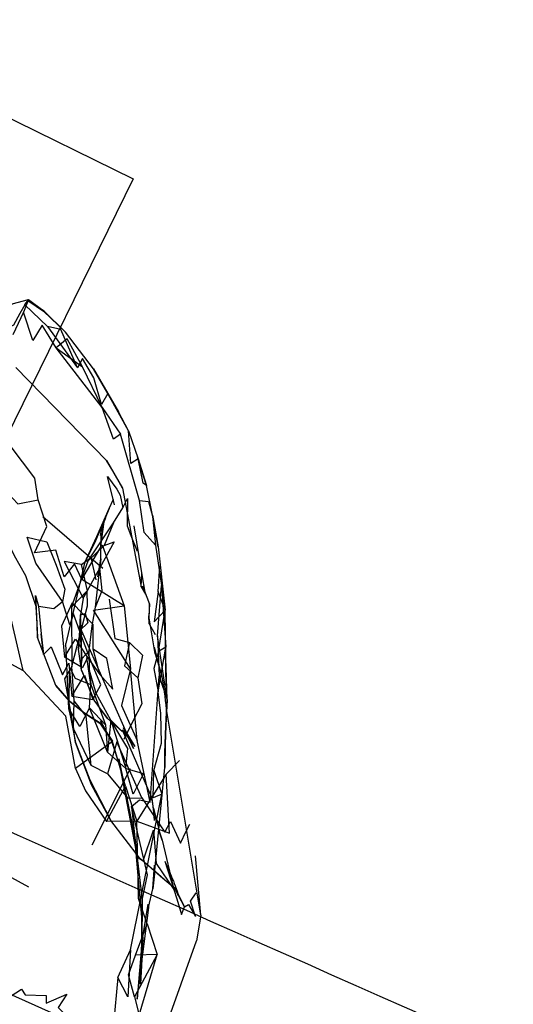
# Model space of a CAD drawing. Units: inches. Extents: x 689 to 1527, y -490 to 333.
# Drawn here: x 1030 to 1032, y 120 to 125 of the extents above; entities that cross this region are included whole.
import ezdxf

# ---------------------------------------------------------------- set-up
doc = ezdxf.new("R2010")
doc.units = ezdxf.units.IN
doc.header["$LTSCALE"] = 500
doc.header["$MEASUREMENT"] = 0
doc.layers.add('Make2D', color=7, linetype='Continuous', true_color=0x000000)

msp = doc.modelspace()

# ---------------------------------------------------------------- linework, layer by layer
at = {"layer": 'Make2D', "color": 18, "lineweight": -3, "true_color": 0x000000}
for p, q in [((988.9018, 144.3074), (1030.3582, 123.9238)), ((1030.3582, 123.9238), (1028.8473, 120.851)), ((1029.8038, 123.2847), (1029.7769, 123.2185)), ((1030.1477, 122.9183), (1029.9983, 123.1115)), ((1030.1939, 122.7118), (1029.9502, 123.0279)), ((1029.7366, 122.9252), (1030.2162, 122.4315)), ((1030.1939, 122.7118), (1030.0898, 122.9279)), ((1030.3324, 122.5892), (1030.2791, 122.6891)), ((1030.3837, 122.4395), (1030.3799, 122.4515)), ((1030.3859, 122.4323), (1030.3837, 122.4395)), ((1030.2587, 122.1976), (1030.221, 122.3462)), ((1030.2587, 122.1976), (1030.221, 122.3462)), ((1030.3004, 122.2855), (1030.399, 121.7628)), ((1030.4603, 122.1428), (1030.4279, 122.2988)), ((1030.2306, 122.1777), (1030.2538, 122.2274)), ((1029.8781, 122.1344), (1030.1961, 121.8619)), ((1030.4892, 121.9739), (1030.4603, 122.1428)), ((1030.4603, 122.1428), (1030.4892, 121.9739)), ((1030.4892, 121.9739), (1030.4603, 122.1428)), ((1030.1876, 122.0819), (1030.184, 122.0353)), ((1030.1856, 121.9787), (1030.2041, 122.1071)), ((1030.1861, 121.9112), (1030.1876, 122.0819)), ((1030.4036, 121.8365), (1030.3633, 122.0863)), ((1030.4765, 121.9837), (1030.5277, 121.6387)), ((1030.4892, 121.9739), (1030.5277, 121.6387)), ((1030.0998, 121.8886), (1030.0003, 121.4619)), ((1030.1587, 121.6554), (1030.1801, 121.8613)), ((1030.399, 121.7628), (1030.4036, 121.8365)), ((1030.4231, 121.7228), (1030.4036, 121.8365)), ((1030.399, 121.7628), (1030.4231, 121.7228)), ((1030.4062, 121.7682), (1030.4432, 121.6713)), ((1029.8447, 121.6521), (1029.8392, 121.7174)), ((1030.4432, 121.6713), (1030.4396, 121.6083)), ((1030.4426, 121.5673), (1030.4432, 121.6713)), ((1030.0835, 121.5084), (1030.0777, 121.6145)), ((1030.4426, 121.5673), (1030.4396, 121.6083)), ((1030.4742, 121.4067), (1030.4396, 121.6083)), ((1030.532, 121.2392), (1030.5277, 121.6387)), ((1030.3593, 120.9057), (1030.074, 121.555)), ((1030.074, 121.555), (1030.0835, 121.5084)), ((1030.4426, 121.5673), (1030.4743, 121.5097)), ((1029.8822, 121.4039), (1029.8704, 121.5136)), ((1030.0838, 121.3203), (1030.0835, 121.5084)), ((1029.9474, 121.2394), (1029.851, 121.4941)), ((1030.0159, 121.1181), (1030.0003, 121.4619)), ((1030.0838, 121.3203), (1030.0678, 121.4325)), ((1030.4742, 121.4067), (1030.47, 121.443)), ((1030.5066, 121.3033), (1030.47, 121.443)), ((1030.4742, 121.4067), (1030.5064, 121.3033)), ((1030.532, 121.2392), (1030.5289, 121.4209)), ((1030.5315, 121.3363), (1030.5289, 121.4209)), ((1030.0848, 121.3813), (1030.0845, 121.362)), ((1030.4468, 120.6216), (1030.4945, 121.2886)), ((1030.5066, 121.3029), (1030.5078, 121.2988)), ((1030.5369, 121.1639), (1030.5315, 121.3363)), ((1030.1136, 121.2526), (1030.134, 121.2445)), ((1030.1267, 121.1212), (1030.134, 121.2445)), ((1030.0326, 121.1836), (1030.1432, 121.1656)), ((1030.1267, 121.1212), (1030.2104, 121.0311)), ((1030.7154, 120.0233), (1030.5341, 121.1142)), ((1030.1815, 121.0409), (1030.245, 120.9448)), ((1030.1824, 121.0396), (1030.2301, 120.9713)), ((1030.2304, 120.9713), (1030.1825, 121.0395)), ((1030.2213, 121.0642), (1030.2985, 120.9955)), ((1030.2395, 121.0559), (1030.2303, 120.9714)), ((1030.1343, 120.8164), (1030.0405, 121.0112)), ((1030.2998, 121.0042), (1030.3667, 120.9157)), ((1030.2998, 121.0042), (1030.4572, 120.6424)), ((1030.3039, 121.0179), (1030.3593, 120.9057)), ((1030.3039, 121.0179), (1030.3667, 120.9157)), ((1030.2303, 120.9711), (1030.2212, 120.8868)), ((1030.2303, 120.971), (1030.2487, 120.9447)), ((1030.5252, 120.8059), (1030.5249, 120.8823)), ((1030.6024, 120.842), (1030.5327, 120.7707)), ((1030.1398, 120.3952), (1030.343, 120.7993)), ((1030.4697, 120.2415), (1030.5252, 120.8059)), ((1030.3439, 119.8388), (1030.5089, 120.6639)), ((1030.4651, 120.589), (1030.4969, 120.4622)), ((1030.3908, 120.3262), (1030.2399, 120.5247)), ((1030.4969, 120.4634), (1030.4922, 120.4776)), ((1030.4029, 120.0118), (1030.3657, 120.4326)), ((1030.5112, 120.4201), (1030.5733, 120.1595)), ((1030.4801, 120.2965), (1030.5733, 120.1595)), ((1030.5254, 120.3084), (1030.553, 120.2438)), ((1030.5254, 120.3084), (1030.5695, 120.1714)), ((1030.7154, 120.0233), (1030.6884, 120.3376)), ((1029.6265, 120.2699), (1029.8024, 120.1738)), ((1030.4697, 120.2414), (1030.4625, 120.1616)), ((1030.4383, 120.0633), (1030.4625, 120.1616)), ((1030.5696, 120.1714), (1030.5707, 120.1704)), ((1030.5708, 120.1704), (1030.5781, 120.164)), ((1030.5734, 120.1593), (1030.5893, 120.1096)), ((1030.597, 120.1275), (1030.5767, 120.172)), ((1030.5941, 120.1371), (1030.5973, 120.1276)), ((1030.5941, 120.1371), (1030.6287, 120.0678)), ((1030.5973, 120.1276), (1030.5948, 120.1322)), ((1030.6287, 120.0678), (1030.5973, 120.1276)), ((1030.5973, 120.1276), (1030.5981, 120.125)), ((1030.4383, 120.0632), (1030.3827, 119.6239)), ((1030.7154, 120.0233), (1030.6931, 119.8875)), ((1030.4145, 119.1047), (1030.6931, 119.8875)), ((1030.3834, 119.6252), (1030.402, 119.8332)), ((1030.4062, 119.8552), (1030.3968, 119.658)), ((1030.4014, 119.8115), (1030.402, 119.8332)), ((1030.402, 119.8332), (1030.402, 119.8334)), ((1030.3968, 119.658), (1030.4014, 119.8115))]:
    msp.add_line(p, q, dxfattribs=at)
for points in [[(1029.6525, 123.1904), (1029.6835, 123.2368), (1029.7166, 123.2619), (1029.8038, 123.2847), (1029.8853, 123.2226)], [(1029.9044, 123.1418), (1030.0623, 122.9229), (1029.9751, 123.1264), (1029.9044, 123.1418), (1029.7838, 123.2563), (1029.7989, 123.2795), (1029.8038, 123.2847)], [(1029.7838, 123.2563), (1029.7578, 123.21), (1029.7244, 123.1493), (1029.6125, 123.0931), (1029.6775, 123.2195)], [(1029.9502, 123.0279), (1030.0898, 122.9279), (1030.0077, 123.0764), (1029.9502, 123.0279), (1029.8758, 123.1496), (1029.8267, 123.0676), (1029.7769, 123.2185), (1029.7206, 123.0979)], [(1030.4279, 122.2988), (1030.4113, 122.3118), (1030.3843, 122.4399), (1030.3453, 122.4166), (1030.3324, 122.5892), (1030.2226, 122.786), (1030.1898, 122.7293), (1030.1497, 122.8695), (1030.0889, 122.9717), (1030.0623, 122.9229)], [(1030.3906, 122.2199), (1030.4394, 122.2139), (1030.4597, 122.1364), (1030.4765, 121.9837), (1030.4153, 122.0501), (1030.3906, 122.2199), (1030.2901, 122.5713)], [(1030.3324, 122.5892), (1030.3843, 122.4399), (1030.4279, 122.2988), (1030.3859, 122.4323)], [(1029.6115, 122.3435), (1029.7458, 122.2014), (1029.8545, 122.2232), (1029.8367, 122.3388), (1029.7061, 122.5107), (1029.6115, 122.3435), (1029.519, 122.3901), (1029.4173, 122.4459)], [(1030.221, 122.3462), (1030.2716, 122.2804), (1030.2879, 122.2477), (1030.3033, 122.1804), (1030.3268, 122.2302), (1030.3265, 122.0861), (1030.3444, 122.0344), (1030.3783, 121.9519)], [(1029.8447, 121.6521), (1029.7896, 121.8202), (1029.7297, 121.9266), (1029.6743, 122.039), (1029.6095, 122.1321), (1029.5317, 122.2053), (1029.3793, 122.3197)], [(1030.0854, 121.8009), (1030.1935, 121.9843), (1030.3105, 121.6614), (1030.0854, 121.8009), (1030.0466, 121.8838), (1029.9911, 121.8154), (1029.9474, 121.9562), (1029.8344, 121.9432), (1029.8997, 122.0821), (1029.8545, 122.2232)], [(1030.2538, 122.1014), (1030.2043, 121.9809), (1030.1198, 121.9), (1030.2538, 122.1014), (1030.3033, 122.1804)], [(1030.2043, 121.9809), (1030.2575, 122.0002), (1030.1141, 121.7407)], [(1030.084, 121.8805), (1029.9925, 121.8965), (1030.0931, 121.7017), (1030.1147, 121.742), (1030.084, 121.8805), (1030.1324, 121.9181), (1030.1601, 121.8004)], [(1030.1138, 121.7404), (1030.0314, 121.6556), (1030.1198, 121.9)], [(1030.2985, 120.9955), (1030.2395, 121.0559), (1030.1612, 121.1974), (1030.1258, 121.3189), (1030.1249, 121.4236), (1030.1404, 121.5563), (1030.1587, 121.6554), (1030.193, 121.7423), (1030.1801, 121.8613)], [(1030.4905, 121.7381), (1030.4682, 121.5772), (1030.5277, 121.6387), (1030.4905, 121.7381), (1030.4991, 121.8728)], [(1030.4869, 121.5036), (1030.4945, 121.2886), (1030.5369, 121.1639), (1030.4869, 121.5036), (1030.5078, 121.7698), (1030.5311, 121.4432)], [(1029.8392, 121.7174), (1029.8567, 121.6605), (1029.9374, 121.647), (1029.9837, 121.6841)], [(1030.0314, 121.6556), (1030.0329, 121.34), (1030.1147, 121.6613), (1030.1141, 121.7405)], [(1029.554, 121.438), (1029.7746, 121.32), (1029.6872, 121.6981)], [(1029.8567, 121.6605), (1029.8704, 121.5136), (1029.8822, 121.4039), (1029.9231, 121.4453), (1029.9837, 121.2958), (1030.0166, 121.3575), (1030.0326, 121.1836), (1030.0989, 121.2951), (1030.1432, 121.1656), (1030.1855, 121.2427), (1030.1372, 121.3614), (1030.0884, 121.4864), (1030.0414, 121.6191), (1030.0217, 121.5608), (1029.9837, 121.6841)], [(1030.1157, 121.3887), (1030.1812, 121.298), (1030.145, 121.4318), (1030.1449, 121.5634), (1030.0348, 121.6769), (1029.9782, 121.5541), (1029.9937, 121.3895)], [(1030.0931, 121.7017), (1030.0777, 121.6145), (1030.1032, 121.6212), (1030.1181, 121.5723), (1030.0741, 121.5309), (1030.0848, 121.3813), (1030.1249, 121.4236)], [(1030.2309, 121.6967), (1030.2598, 121.4885), (1030.3387, 121.4667), (1030.4074, 121.4001), (1030.3816, 121.281), (1030.4029, 121.1429), (1030.356, 121.0502), (1030.3074, 120.9529)], [(1030.5311, 121.4432), (1030.5311, 121.4432), (1030.4909, 121.4203), (1030.5277, 121.6387)], [(1030.3387, 121.4667), (1030.3119, 121.3446), (1030.3816, 121.281)], [(1030.1812, 121.298), (1030.2498, 121.2198), (1030.2181, 121.3823), (1030.145, 121.4318)], [(1030.4909, 121.4203), (1030.4674, 121.3289), (1030.4895, 121.2053), (1030.5311, 121.4432)], [(1030.1258, 121.3189), (1030.134, 121.2445), (1030.1114, 121.3877)], [(1030.0525, 120.7996), (1030.1052, 120.6812), (1030.2166, 120.5186), (1030.3177, 120.7062), (1030.2473, 120.9437), (1030.0525, 120.7996), (1030.0011, 121.0781), (1029.7746, 121.32)], [(1030.2212, 120.8868), (1030.1267, 121.1212), (1030.0748, 121.0228), (1030.0159, 121.1181), (1030.0226, 121.3334), (1030.0505, 121.2777), (1030.1132, 121.2527)], [(1030.1132, 121.2527), (1030.1043, 121.2741), (1030.0838, 121.3203), (1030.1535, 121.1564), (1030.1133, 121.2526)], [(1030.134, 121.2445), (1030.2104, 121.0311), (1030.2212, 120.8868), (1030.3182, 120.7996)], [(1030.4662, 120.7889), (1030.5089, 120.6639), (1030.4632, 120.6445), (1030.4662, 120.7889), (1030.5071, 120.9348), (1030.5035, 121.0922), (1030.4895, 121.2053)], [(1030.2212, 120.7721), (1030.1343, 120.8164), (1030.1081, 121.0767), (1030.0445, 121.1593)], [(1030.1823, 121.0396), (1030.0989, 121.0924), (1030.1815, 121.0409), (1030.1823, 121.0398)], [(1030.5249, 120.8823), (1030.5306, 121.0254), (1030.5272, 120.9266), (1030.5252, 120.8059)], [(1030.4042, 120.6448), (1030.2705, 120.9416), (1030.2212, 120.7721), (1030.3284, 120.6436), (1030.4042, 120.6448), (1030.4994, 120.5012)], [(1030.3479, 120.599), (1030.3914, 120.6348), (1030.4468, 120.6216), (1030.3793, 120.9476)], [(1030.3177, 120.7062), (1030.3776, 120.521), (1030.2166, 120.5186)], [(1030.4312, 119.9765), (1030.4849, 119.815), (1030.3694, 119.8101), (1030.4312, 119.9765), (1030.3851, 120.1119), (1030.3826, 120.2907), (1030.3776, 120.521)], [(1030.4994, 120.5012), (1030.5249, 120.4628), (1030.5561, 120.5197), (1030.6084, 120.4037), (1030.6381, 120.4687), (1030.6581, 120.505)], [(1030.3799, 120.3297), (1030.4111, 120.3102), (1030.4658, 120.4725), (1030.4801, 120.2965)], [(1030.4969, 120.4622), (1030.5112, 120.4201), (1030.4969, 120.4634)], [(1030.5689, 120.1718), (1030.5031, 120.2282), (1030.3908, 120.3262), (1030.4892, 120.2411), (1030.5689, 120.172)], [(1030.4625, 120.1616), (1030.4712, 120.2877), (1030.4697, 120.2417)], [(1030.5948, 120.1322), (1030.5781, 120.164), (1030.5767, 120.172), (1030.5941, 120.1371)], [(1030.5893, 120.1096), (1030.6132, 120.0266), (1030.6287, 120.0678), (1030.651, 120.08), (1030.6885, 120.0154), (1030.6618, 120.0963), (1030.6916, 120.1417)], [(1030.402, 119.8334), (1030.4086, 119.9074), (1030.4371, 120.0805), (1030.4383, 120.0633), (1030.4383, 120.0632)], [(1030.402, 119.8334), (1030.4033, 119.875), (1030.4086, 119.9074), (1030.4062, 119.8552)], [(1030.2761, 119.692), (1030.3439, 119.8388), (1030.3285, 119.5894), (1030.2761, 119.692), (1030.2539, 119.4453), (1030.2419, 119.2939), (1030.2333, 119.256), (1030.2226, 119.2194), (1030.2095, 119.1846), (1030.2736, 119.2141), (1030.2652, 119.1762), (1030.2558, 119.1384), (1030.2272, 119.0273), (1030.2033, 118.954), (1030.1054, 118.8127)], [(1030.4849, 119.815), (1030.3647, 119.5901), (1030.3328, 119.7061), (1030.3694, 119.8101)], [(1030.3647, 119.5901), (1030.3886, 119.4926), (1030.4849, 119.815)], [(1029.6488, 119.5561), (1029.766, 119.6311), (1029.7846, 119.6012), (1029.8962, 119.598), (1029.8973, 119.5558), (1030.0063, 119.6048), (1029.9605, 119.5345), (1030.0245, 119.4696), (1029.9174, 119.3775), (1029.8759, 119.3665)], [(1030.3827, 119.6239), (1030.3793, 119.5785), (1030.3834, 119.6252)]]:
    msp.add_lwpolyline(points, dxfattribs=at)
for points in [[(1029.8853, 123.2226), (1029.7989, 123.2795), (1029.8827, 123.2236), (1029.9983, 123.1115)], [(1030.1477, 122.9183), (1030.2226, 122.786), (1030.2791, 122.6891)], [(1030.1939, 122.7118), (1030.2901, 122.5713), (1030.253, 122.5441)], [(1030.3004, 122.2855), (1030.2489, 122.3778), (1030.2162, 122.4315)], [(1030.0998, 121.8886), (1030.1658, 122.0295), (1030.2306, 122.1777), (1030.1581, 122.0068)], [(1029.8416, 121.8874), (1029.7966, 122.0258), (1029.9001, 122.001), (1029.9487, 121.878), (1029.996, 121.7506), (1029.9837, 121.6841)], [(1030.1861, 121.9112), (1030.1801, 121.8613), (1030.1704, 121.8156)], [(1029.8392, 121.7174), (1029.851, 121.4941), (1029.8485, 121.5663)], [(1030.3105, 121.6614), (1030.344, 121.3284), (1030.148, 121.6388)], [(1030.0741, 121.5309), (1030.0777, 121.6145), (1030.0678, 121.4325)], [(1030.0522, 121.4855), (1030.1157, 121.3887), (1030.0895, 121.3326), (1029.9937, 121.3895)], [(1030.0329, 121.34), (1029.994, 121.2754), (1030.0405, 121.0112), (1030.0445, 121.1593)], [(1030.344, 121.3284), (1030.2948, 121.1336), (1030.3793, 120.9476)], [(1030.0197, 121.1561), (1029.9474, 121.2394), (1030.0182, 121.1586), (1030.0989, 121.0924)], [(1030.1535, 121.1564), (1030.2213, 121.0642), (1030.1563, 121.1556)], [(1030.5369, 121.1639), (1030.5315, 121.0671), (1030.5306, 121.0254)], [(1030.052, 120.9379), (1030.0405, 121.0112), (1030.0159, 121.1181)], [(1030.245, 120.9448), (1030.1849, 121.0521), (1030.243, 120.9456), (1030.2905, 120.802)], [(1030.3182, 120.7996), (1030.3299, 120.906), (1030.2395, 121.0559)], [(1030.1271, 120.7393), (1030.2399, 120.5247), (1030.1372, 120.7143), (1030.052, 120.9379)], [(1030.2818, 120.8508), (1030.3657, 120.4326), (1030.3799, 120.3297), (1030.2905, 120.802)], [(1030.4123, 120.7734), (1030.3568, 120.6647), (1030.3182, 120.7996)], [(1030.3776, 120.521), (1030.5495, 120.4567), (1030.5327, 120.7707)], [(1030.4572, 120.6424), (1030.4703, 120.5248), (1030.4651, 120.589)], [(1030.4326, 120.2364), (1030.3479, 120.599), (1030.3657, 120.4326), (1030.4054, 120.1023)], [(1030.4033, 119.875), (1030.4029, 120.0118), (1030.4054, 120.1023)]]:
    msp.add_lwpolyline(points, close=True, dxfattribs=at)
at = {"layer": 'Make2D', "color": 18, "lineweight": -3, "true_color": 0x000000, "extrusion": (0, 0, -1)}
for centre, radius, start, end in [((-1031.0425, 121.8332), 0.882, 13.246, 22.9916), ((-1029.877, 119.9218), 0.7487, 154.5296, 163.2887), ((-1190.0064, 478.4589), 393.032, 292.82444, 294.233524)]:
    msp.add_arc(centre, radius, start, end, dxfattribs=at)
at = {"layer": 'Make2D', "color": 18, "lineweight": -3, "true_color": 0x000000}
for centre, radius, start, end in [((1028.9296, 120.9797), 1.6102, 4.7914, 11.4378), ((1187.815, 473.4697), 386.7954, 245.733182, 247.062705)]:
    msp.add_arc(centre, radius, start, end, dxfattribs=at)

doc.saveas('drawing.dxf')
